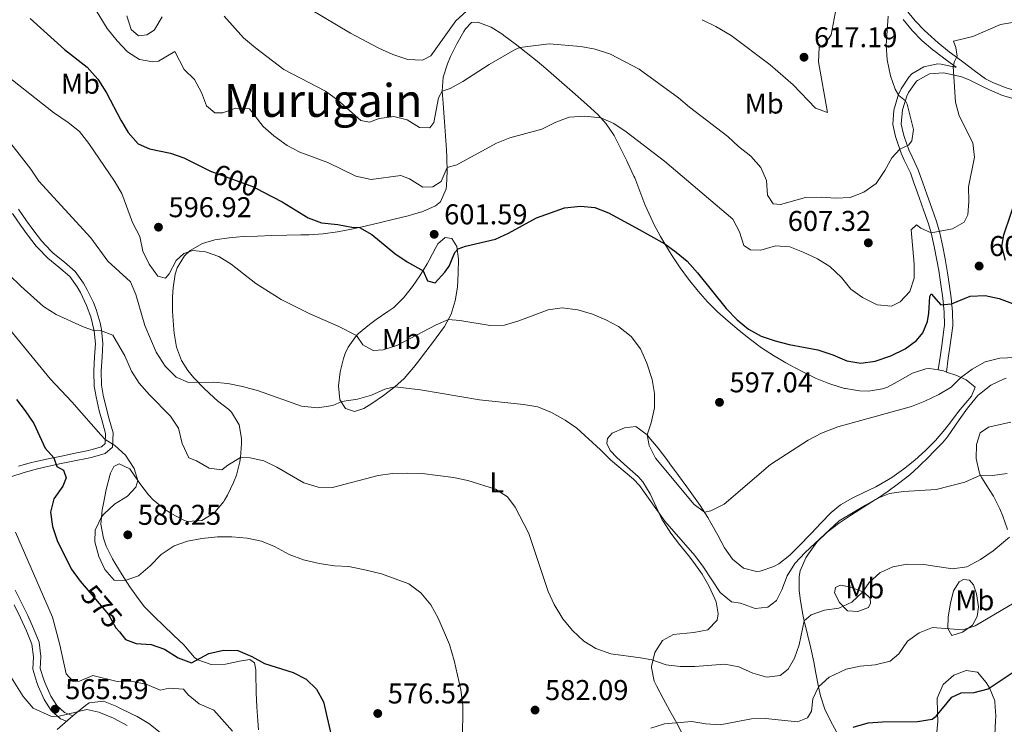
# Model space of a CAD drawing. Units: metres. Extents: x 587069 to 593961, y 4719726 to 4724442.
# Drawn here: x 589300 to 589645, y 4721393 to 4721639 of the extents above; entities that cross this region are included whole.
import ezdxf
from ezdxf.enums import TextEntityAlignment as Align

# ---------------------------------------------------------------- set-up
doc = ezdxf.new("R2010")
doc.units = ezdxf.units.M
doc.header["$MEASUREMENT"] = 0
doc.linetypes.add('DGN Style 3', pattern=[120.55988, 86.1142, -34.44568])
doc.linetypes.add('DGN Style 5', pattern=[60.27994, 25.83426, -34.44568])
for name, color, linetype, lineweight in [('Nivel 21', 7, 'Continuous', 0), ('Nivel 22', 7, 'Continuous', 0), ('Nivel 36', 7, 'Continuous', 0), ('Nivel 37', 7, 'Continuous', 0), ('Nivel 4', 7, 'Continuous', 0), ('Nivel 41', 7, 'Continuous', 0), ('Nivel 45', 7, 'Continuous', 0), ('Nivel 5', 7, 'Continuous', 0), ('Nivel 61', 7, 'Continuous', 0), ('Nivel 7', 7, 'Continuous', 0)]:
    doc.layers.add(name, color=color, linetype=linetype, lineweight=lineweight)
doc.styles.add('Style-Arial', font='txt')
doc.styles.add('Style-Arial Narrow', font='txt')
doc.styles.add('Style-Helvetica-Narrow-Oblique', font='txt')
doc.styles.add('Style-Times New Roman', font='txt')

# ---------------------------------------------------------------- blocks, each defined once
blk = doc.blocks.new('5PATER')
at = {"layer": 'Nivel 7', "linetype": 'Continuous', "lineweight": 0}
h = blk.add_hatch(color=51, dxfattribs=at)
edge = h.paths.add_edge_path()
edge.add_ellipse((0, 0), major_axis=(-11, -11.1), ratio=0.999422, start_angle=0, end_angle=360)

msp = doc.modelspace()

# ---------------------------------------------------------------- linework, layer by layer
at = {"layer": 'Nivel 21', "color": 7, "linetype": 'DGN Style 3', "lineweight": 0}
for points in [[(589634, 4721621.51, 603.86), (589630.02, 4721624.46, 604.54), (589626.04, 4721627.41, 605.21), (589625.22, 4721628.02, 605.35), (589621.38, 4721631.12, 606.1), (589617.73, 4721634.44, 606.96), (589616.61, 4721635.5, 607.24), (589613.33, 4721638.89, 608.12), (589610.21, 4721642.7, 609.04)], [(589624.3, 4721515.99, 595.34), (589624.92, 4721520.82, 596.44), (589625.31, 4721523.92, 597.14), (589626.01, 4721528.78, 598.05), (589626.48, 4721532.17, 598.6), (589626.4, 4721537.09, 599.43), (589625.88, 4721541.98, 600.3), (589625.25, 4721546.86, 601.19), (589624.67, 4721550.71, 601.89), (589623.84, 4721555.55, 602.78), (589623, 4721559.83, 603.58), (589621.91, 4721564.63, 604.47), (589620.75, 4721568.63, 605.22), (589619.17, 4721573.26, 606.23), (589617.54, 4721577.86, 607.34), (589615.9, 4721582.46, 608.39), (589615.67, 4721583.11, 608.52), (589614.36, 4721586.72, 609.11), (589612.25, 4721591.22, 609.62), (589611.11, 4721593.67, 609.89), (589609.48, 4721598.36, 610.37), (589609.24, 4721599.14, 610.44), (589608.46, 4721602.74, 610.44), (589608.95, 4721607.7, 610.13), (589610.43, 4721612.43, 609.56), (589611.01, 4721613.72, 609.34), (589613.85, 4721617.68, 608.32), (589614.18, 4721617.99, 608.21), (589618.4, 4721620.27, 606.79), (589623.25, 4721620.66, 605.52), (589623.8, 4721620.58, 605.4), (589628.59, 4721619.5, 604.47), (589629.54, 4721619.2, 604.31), (589632.18, 4721618.22, 603.89), (589636.6, 4721615.98, 603.18), (589639.28, 4721614.65, 602.79), (589643.86, 4721612.71, 602.23), (589647.63, 4721611.64, 601.77)], [(589297.11, 4721479.35, 570.22), (589301.75, 4721480.83, 571.33), (589306.4, 4721482.13, 572.64), (589309.95, 4721482.99, 573.64), (589314.67, 4721484, 575), (589319.39, 4721484.93, 576.41), (589324.11, 4721485.88, 577.7), (589325.67, 4721486.22, 578.06), (589330.09, 4721487.48, 578.97), (589332.73, 4721489.74, 579.67), (589332.88, 4721494.72, 580.17), (589331.53, 4721499.53, 580.62), (589330.59, 4721503.06, 580.97), (589329.47, 4721507.9, 581.53), (589328.85, 4721511.4, 582.02), (589328.71, 4721516.34, 582.78), (589329.06, 4721521.27, 583.53), (589329.33, 4721525.92, 584.22), (589328.88, 4721530.84, 584.79), (589328.38, 4721533.16, 585.08), (589326.92, 4721537.88, 585.87), (589325.99, 4721540.32, 586.3), (589323.86, 4721544.77, 587.06), (589322.55, 4721547.1, 587.4), (589319.63, 4721551.16, 587.65), (589315.84, 4721554.44, 587.75), (589311.95, 4721557.56, 587.85), (589311.25, 4721558.24, 587.87), (589307.85, 4721561.91, 587.98), (589304.8, 4721565.88, 588.12), (589302.66, 4721568.84, 588.23), (589299.81, 4721572.94, 588.37)], [(589318.84, 4721395.72, 564.49), (589315.85, 4721396.87, 564.88), (589313.23, 4721399.27, 565.59), (589311.11, 4721402.62, 566.65), (589309.11, 4721407.13, 567.42), (589308.66, 4721408.25, 567.59), (589307.44, 4721412.31, 568.18), (589307.63, 4721416.51, 568.65), (589306.99, 4721421.47, 568.54), (589305.07, 4721426.25, 568.43), (589303.03, 4721430.8, 568.31), (589300.89, 4721435.24, 568.2), (589298.7, 4721439.68, 568.07)]]:
    msp.add_polyline3d(points, dxfattribs=at)
at = {"layer": 'Nivel 21', "color": 7, "linetype": 'Continuous', "lineweight": 0}
for points in [[(589621.34, 4721516.7, 595.68), (589622.06, 4721521.19, 596.32), (589622.79, 4721526.05, 597.24), (589623.4, 4721530.9, 598.31), (589623.56, 4721532.35, 598.6), (589623.49, 4721536.88, 599.43), (589622.96, 4721541.77, 600.32), (589622.3, 4721546.65, 601.22), (589621.56, 4721551.51, 602.13), (589620.96, 4721555.1, 602.8), (589620.03, 4721559.94, 603.71), (589618.88, 4721564.72, 604.63), (589617.96, 4721567.78, 605.22), (589616.38, 4721572.41, 606.24), (589614.75, 4721577.01, 607.35), (589613.11, 4721581.61, 608.42), (589612.92, 4721582.13, 608.52), (589611.66, 4721585.61, 609.11), (589609.55, 4721590.1, 609.63), (589608.4, 4721592.58, 609.89), (589606.76, 4721597.27, 610.35), (589606.43, 4721598.36, 610.44), (589605.51, 4721602.57, 610.44), (589605.91, 4721607.54, 610.19), (589607.25, 4721612.33, 609.72), (589607.52, 4721613.07, 609.63), (589608.4, 4721615.09, 609.34), (589611.13, 4721619.16, 608.52), (589612.23, 4721620.24, 608.21), (589616.39, 4721622.77, 607.07), (589621.24, 4721623.84, 605.98), (589622.48, 4721623.69, 605.72), (589627.28, 4721622.66, 604.74), (589627.64, 4721622.58, 604.67), (589624.33, 4721625.09, 605.25), (589620.38, 4721628.07, 605.94), (589619.49, 4721628.75, 606.1), (589615.72, 4721631.94, 606.88), (589612.28, 4721635.47, 607.78), (589609.14, 4721639.27, 608.69)], [(589690.08, 4721628.69, 597.07), (589688.54, 4721626.41, 597.26), (589685.74, 4721622.28, 597.59), (589682.51, 4721619.26, 597.66), (589680.66, 4721618.11, 597.76), (589676.46, 4721616.32, 598.09), (589673.91, 4721615.44, 598.35), (589669.09, 4721614.26, 598.87), (589664.57, 4721613.85, 599.34), (589659.61, 4721613.78, 599.88), (589657.69, 4721613.82, 600.17), (589652.77, 4721614.01, 601.07), (589648.19, 4721614.51, 601.77), (589644.84, 4721615.46, 602.23), (589640.51, 4721617.3, 602.79), (589637.98, 4721618.56, 603.18), (589634, 4721621.51, 603.86)], [(589299.75, 4721483, 571.02), (589304.41, 4721484.32, 572.27), (589305.45, 4721484.57, 572.55), (589310.16, 4721485.62, 573.85), (589314.87, 4721486.6, 575.19), (589319.59, 4721487.56, 576.54), (589324.31, 4721488.57, 577.86), (589325.05, 4721488.74, 578.06), (589328.83, 4721489.82, 578.97), (589330.17, 4721490.97, 579.67), (589330.27, 4721494.42, 580.17), (589328.93, 4721499.21, 580.63), (589328.07, 4721502.45, 580.97), (589326.95, 4721507.29, 581.54), (589326.27, 4721511.09, 582.02), (589326.1, 4721516.04, 582.73), (589326.11, 4721516.38, 582.78), (589326.44, 4721521.32, 583.53), (589326.72, 4721525.88, 584.22), (589326.31, 4721530.45, 584.79), (589325.09, 4721535.25, 585.59), (589323.59, 4721539.31, 586.3), (589321.45, 4721543.76, 587.08), (589320.32, 4721545.75, 587.4), (589317.71, 4721549.38, 587.65), (589313.89, 4721552.63, 587.75), (589310.04, 4721555.79, 587.85), (589306.56, 4721559.39, 587.96), (589306.04, 4721560.01, 587.97), (589302.98, 4721563.97, 588.11), (589300.55, 4721567.33, 588.23), (589297.7, 4721571.43, 588.37)], [(589316.57, 4721393.81, 564.64), (589314.45, 4721394.62, 564.88), (589311.22, 4721397.6, 565.59), (589308.82, 4721401.4, 566.65), (589306.8, 4721405.91, 567.39), (589306.22, 4721407.35, 567.59), (589304.83, 4721411.99, 568.18), (589305.03, 4721416.4, 568.65), (589304.46, 4721420.76, 568.54), (589302.63, 4721425.46, 568.43), (589300.55, 4721429.96, 568.31), (589298.28, 4721434.55, 568.16)]]:
    msp.add_polyline3d(points, dxfattribs=at)
at = {"layer": 'Nivel 22', "color": 30, "linetype": 'DGN Style 5', "lineweight": 30, "flags": 128}
for points, elevation in [([(589367.14, 4721586.16), (589367.27, 4721586.09), (589381.99, 4721580.73), (589385.01, 4721579.16)], 600), ([(589323.47, 4721440.36), (589331.3, 4721431.19), (589333.9, 4721426.51), (589335.12, 4721425.04)], 575)]:
    msp.add_lwpolyline(points, dxfattribs=dict(at, elevation=elevation))
at = {"layer": 'Nivel 36', "color": 92, "linetype": 'Continuous', "lineweight": 0}
for points in [[(589349.99, 4721640.24, 607.37), (589347.51, 4721635.93, 606.94), (589347.26, 4721635.62, 606.9), (589344.72, 4721633.9, 606.51), (589341.75, 4721633.64, 606.55), (589339.25, 4721635.81, 606.78), (589337.69, 4721640.61, 607.33)], [(589353.96, 4721532.36, 591.66), (589353.71, 4721537.32, 592.24), (589353.69, 4721542.29, 592.85), (589353.84, 4721545.4, 593.25), (589354.64, 4721550.27, 593.91), (589355.33, 4721552.4, 594.2), (589357.87, 4721556.65, 594.74), (589359.85, 4721558.45, 594.94), (589364.17, 4721560.95, 595.24), (589368.48, 4721562.19, 595.53), (589373.42, 4721562.97, 595.87), (589378.39, 4721563.41, 596.22), (589383.38, 4721563.56, 596.54), (589388.36, 4721563.7, 596.88), (589393.6, 4721563.82, 597.38), (589398.57, 4721563.93, 597.97), (589401.42, 4721564, 598.28), (589406.37, 4721564.35, 598.76), (589411.31, 4721565.05, 599.25), (589416.21, 4721565.97, 599.73), (589421.07, 4721567.03, 600.21), (589421.51, 4721567.13, 600.26), (589426.35, 4721568.29, 600.72), (589431.19, 4721569.48, 601.19), (589436.01, 4721570.68, 601.65), (589437.59, 4721571.08, 601.8), (589441.18, 4721572.08, 602.16), (589445.67, 4721574.07, 602.65), (589447.31, 4721575.56, 602.86), (589449.35, 4721580.08, 603.44), (589449.48, 4721581.27, 603.65), (589449.71, 4721586.15, 604.69), (589449.6, 4721591.05, 605.69), (589449.46, 4721593.7, 606.24), (589449.14, 4721598.58, 607.25), (589448.79, 4721603.46, 608.26), (589448.67, 4721605.07, 608.59), (589448.26, 4721610, 609.3), (589447.91, 4721614.24, 609.85), (589448.28, 4721619.14, 610.68), (589449.78, 4721623.84, 611.42), (589450.86, 4721626.35, 611.82), (589453.04, 4721630.79, 612.49), (589455.52, 4721635.08, 613.12), (589456.11, 4721636.02, 613.26), (589458.24, 4721638.24, 613.57), (589460.44, 4721638.42, 613.57), (589465.06, 4721636.66, 612.84), (589469.16, 4721634.02, 611.72), (589469.52, 4721633.76, 611.64), (589473.42, 4721630.77, 610.7), (589477.31, 4721627.76, 609.8), (589481.15, 4721624.68, 608.95), (589484.19, 4721622.12, 608.32), (589487.92, 4721618.88, 607.57), (589491.65, 4721615.61, 606.86), (589495.37, 4721612.34, 606.21), (589498.68, 4721609.41, 605.73), (589502.37, 4721606.08, 605.24), (589505.3, 4721602.85, 604.83), (589508.04, 4721598.72, 604.2), (589510.33, 4721594.29, 603.58), (589512.53, 4721589.84, 603), (589512.92, 4721589.03, 602.9), (589515, 4721584.52, 602.35), (589515.28, 4721583.9, 602.28), (589517.07, 4721579.26, 601.72), (589518.84, 4721574.62, 601.17), (589520.86, 4721570.06, 600.74), (589521.98, 4721567.76, 600.57), (589524.32, 4721563.35, 600.23), (589525.76, 4721560.86, 600.04), (589528.37, 4721556.61, 599.7), (589531.12, 4721552.45, 599.36), (589534.06, 4721548.41, 599.11), (589537.43, 4721544.27, 599.11), (589540.75, 4721540.53, 599.2), (589544.26, 4721537.06, 599.33), (589548.01, 4721533.76, 599.48), (589551.84, 4721530.54, 599.63), (589555.73, 4721527.4, 599.62), (589559.65, 4721524.47, 599.49), (589563.85, 4721521.74, 599.34), (589568.16, 4721519.23, 599.09), (589569.68, 4721518.38, 598.98), (589574.07, 4721516.03, 598.46), (589578.53, 4721513.84, 597.95), (589583.15, 4721511.96, 597.61), (589583.9, 4721511.69, 597.56), (589588.68, 4721510.27, 597.24), (589588.99, 4721510.2, 597.22), (589593.89, 4721509.35, 596.73), (589597, 4721509.26, 596.47), (589601.9, 4721510.08, 596.3), (589603.7, 4721510.71, 596.28), (589608.05, 4721513.15, 596.26), (589612.35, 4721515.58, 596.24), (589617.09, 4721517.15, 596.04), (589618.3, 4721517.26, 595.96), (589621.34, 4721516.7, 595.68), (589623.19, 4721516.37, 595.51)], [(589420.52, 4721503.24, 588.7), (589417.27, 4721502.23, 588.7), (589414.2, 4721503.22, 589.09), (589412.17, 4721506.25, 590.15), (589411.72, 4721511.13, 591.16), (589412.25, 4721516, 592.18), (589413.48, 4721520.76, 593.13), (589414.05, 4721522.44, 593.46), (589415.11, 4721524.72, 593.91), (589417.94, 4721528.74, 594.88), (589418.74, 4721529.51, 595.09), (589422.59, 4721532.62, 595.88), (589424.89, 4721534.32, 596.27), (589428.98, 4721537.14, 596.86), (589431, 4721538.58, 597.17), (589434.58, 4721542, 597.92), (589437.63, 4721545.9, 598.74), (589440.18, 4721549.67, 599.52), (589442.72, 4721553.87, 600.47), (589443.46, 4721555.12, 600.74), (589445.74, 4721559.5, 601.38), (589446.45, 4721560.8, 601.52), (589448.94, 4721563.06, 601.6), (589451.34, 4721562.73, 601.13), (589453.09, 4721559.85, 600.31), (589453.65, 4721555.46, 599.21), (589453.57, 4721550.6, 598.14), (589453.26, 4721545.72, 597.19), (589452.51, 4721540.85, 596.27), (589451.15, 4721536.17, 595.29), (589448.81, 4721531.9, 594.18), (589445.88, 4721528, 593.08), (589445.25, 4721527.17, 592.88), (589442.27, 4721523.22, 592.07), (589439.28, 4721519.27, 591.42), (589437.94, 4721517.52, 591.13), (589434.69, 4721513.77, 590.46), (589431.42, 4721510.78, 589.87), (589427.43, 4721507.81, 589.31), (589423.41, 4721505.02, 588.9), (589420.52, 4721503.24, 588.7)], [(589383.76, 4721390.85, 570.94), (589383.44, 4721393.94, 571.4), (589383.14, 4721398.84, 572.37), (589382.93, 4721403.74, 573.34), (589382.89, 4721404.81, 573.52), (589382.8, 4721409.75, 574.31), (589382.77, 4721411.75, 574.62), (589382.35, 4721414.3, 575.02), (589380.69, 4721415.38, 575.13), (589377.09, 4721414.87, 574.5), (589372.24, 4721413.73, 574.04), (589367.16, 4721413.69, 574.16), (589362.47, 4721415.32, 574.72), (589361.39, 4721416.15, 574.94), (589358.21, 4721419.88, 575.95), (589357.61, 4721420.5, 576.11), (589354.06, 4721423.94, 576.93), (589350.48, 4721427.35, 577.67), (589347.39, 4721430.36, 578.27), (589343.9, 4721433.89, 578.87), (589341.63, 4721436.73, 579.17), (589338.77, 4721440.82, 579.54), (589336.05, 4721444.99, 579.89), (589333.46, 4721449.26, 580.22), (589332.69, 4721450.6, 580.31), (589330.49, 4721455.05, 580.44), (589329.52, 4721457.82, 580.35), (589328.59, 4721462.72, 579.98), (589329.08, 4721467.73, 579.63), (589329.49, 4721470.02, 579.49), (589330.49, 4721474.92, 579.3), (589331.71, 4721479.77, 579.25), (589331.94, 4721480.6, 579.25), (589333.17, 4721482.97, 579.29), (589335.04, 4721483.85, 579.37), (589338.75, 4721482.16, 579.53), (589341.55, 4721478, 579.93), (589342.22, 4721476.98, 580), (589345.28, 4721473.05, 580.07), (589346.87, 4721471.27, 580.08), (589350.72, 4721468.12, 580.07), (589353.19, 4721466.51, 580.08), (589357.66, 4721464.21, 580.1), (589358.95, 4721463.75, 580.11), (589363.94, 4721463.99, 580.29), (589368.15, 4721466.6, 581.03), (589368.46, 4721466.91, 581.1), (589371.61, 4721470.72, 581.86), (589371.89, 4721471.14, 581.94), (589372.94, 4721472.88, 582.27), (589375.04, 4721477.33, 583.12), (589376, 4721479.86, 583.6), (589377.25, 4721484.62, 584.5), (589377.46, 4721486.07, 584.78), (589377.8, 4721490.95, 585.83), (589377.78, 4721492.74, 586.23), (589376.97, 4721497.54, 587.36), (589374.34, 4721501.95, 588.33), (589373.36, 4721502.93, 588.55), (589369.41, 4721505.94, 589.17), (589368.21, 4721506.92, 589.33), (589364.58, 4721510.31, 589.69), (589361.17, 4721513.96, 589.89), (589359.07, 4721516.49, 590.02), (589356.85, 4721520.02, 590.23), (589355.05, 4721524.64, 590.8), (589354.2, 4721529.58, 591.35), (589353.96, 4721532.36, 591.66)], [(589623.19, 4721516.37, 595.51), (589624.3, 4721515.99, 595.34), (589627.87, 4721514.77, 594.81), (589628.34, 4721514.59, 594.74), (589631.21, 4721513.28, 594.31), (589634.33, 4721510.64, 593.96), (589632.99, 4721507.53, 593.8), (589629.75, 4721503.72, 593.67), (589628.46, 4721502.15, 593.61), (589625.48, 4721498.15, 593.32), (589623.71, 4721495.86, 593.18), (589620.43, 4721492.08, 593.01), (589616.96, 4721488.48, 592.86), (589613.27, 4721485.11, 592.73), (589609.26, 4721481.95, 592.59), (589605.13, 4721479.13, 592.4), (589603.96, 4721478.38, 592.35), (589599.64, 4721475.87, 592.16), (589595.15, 4721473.68, 592.06), (589591.6, 4721471.98, 592.04), (589587.26, 4721469.49, 592.02), (589583.97, 4721466.87, 592), (589580.52, 4721463.25, 591.86), (589577.09, 4721459.62, 591.69), (589576.48, 4721458.99, 591.68), (589573.01, 4721455.39, 591.74), (589569.57, 4721451.89, 591.8), (589565.64, 4721448.92, 591.77), (589563.89, 4721447.95, 591.76), (589559.15, 4721446.36, 591.79), (589557.83, 4721446.23, 591.8), (589553.3, 4721447.4, 591.92), (589549.5, 4721450.46, 592.35), (589546.67, 4721454.54, 592.88), (589544.29, 4721458.9, 593.48), (589541.94, 4721463.27, 594.1), (589540.84, 4721465.12, 594.34), (589538.13, 4721469.3, 594.76), (589536.44, 4721471.75, 594.94), (589533.53, 4721475.81, 595.22), (589530.58, 4721479.84, 595.43), (589527.6, 4721483.85, 595.59), (589526.48, 4721485.36, 595.64), (589523.43, 4721489.3, 595.61), (589520.25, 4721493.16, 595.26), (589519.58, 4721493.96, 595.14), (589515.67, 4721496.97, 594.19), (589511.67, 4721496.46, 593.06), (589507.37, 4721494.65, 591.72), (589505.74, 4721492.75, 591.14), (589505.56, 4721491.02, 590.9), (589506.69, 4721488.56, 590.2), (589509.03, 4721486.04, 590.08), (589512.76, 4721482.7, 590.01), (589516.5, 4721479.39, 589.95), (589518.14, 4721477.62, 589.92), (589520.72, 4721473.34, 589.87), (589522.8, 4721468.8, 589.78), (589524.93, 4721464.27, 589.69), (589525.2, 4721463.77, 589.68), (589527.89, 4721459.56, 589.63), (589530.98, 4721455.62, 589.53), (589534.14, 4721451.75, 589.41), (589535.98, 4721449.33, 589.33), (589538.82, 4721445.23, 589.19), (589541.25, 4721441.19, 589.06), (589543.31, 4721436.66, 588.96), (589543.7, 4721435.57, 588.94), (589544.45, 4721431.42, 588.82), (589544.16, 4721429.14, 588.74), (589540.86, 4721425.81, 588.66), (589535.96, 4721424.88, 588.42), (589531.03, 4721424.43, 587.69), (589528.88, 4721424.15, 587.37), (589524.98, 4721422.03, 586.7), (589522.34, 4721417.92, 585.64), (589521.11, 4721413.02, 584.42), (589521.12, 4721412.57, 584.31), (589522.12, 4721407.82, 583.15), (589522.87, 4721406.16, 582.74), (589525.2, 4721401.82, 581.85), (589527.58, 4721397.51, 580.96), (589529.95, 4721393.2, 580.08), (589531.88, 4721389.51, 579.33)], [(589619.41, 4721487.69, 591.48), (589622.9, 4721491.26, 591.71), (589624.65, 4721493.28, 591.87), (589627.44, 4721497.38, 592.47), (589628.71, 4721499.28, 592.73), (589631.63, 4721503.32, 593.04), (589632.07, 4721503.91, 593.05), (589635.3, 4721507.72, 593.02), (589635.83, 4721508.26, 593.01), (589639.75, 4721511.33, 592.89), (589644.27, 4721513.5, 592.63), (589645.18, 4721513.82, 592.58)], [(589646.84, 4721498.5, 591.44), (589642.01, 4721497.43, 592.13), (589639.01, 4721496.69, 592.54), (589636.09, 4721494.74, 592.66), (589634.84, 4721490.68, 592.22), (589634.67, 4721485.77, 591.29), (589635.71, 4721481.04, 590.05), (589635.89, 4721480.53, 589.92), (589636.61, 4721478.93, 589.48), (589639.25, 4721474.86, 588.29), (589640.68, 4721472.54, 587.67), (589642.89, 4721468.13, 586.89), (589643.97, 4721465.6, 586.46), (589645.59, 4721460.95, 585.52)], [(589585.96, 4721389.92, 575.57), (589583.6, 4721394.16, 576.74), (589581.78, 4721398.08, 577.79), (589580.27, 4721402.69, 579.03), (589579.54, 4721405.82, 579.83), (589578.64, 4721410.62, 580.92), (589577.87, 4721414.59, 581.79), (589576.8, 4721419.36, 582.82), (589575.67, 4721424.13, 583.84), (589574.55, 4721428.89, 584.86), (589574.05, 4721431.19, 585.36), (589573.23, 4721435.99, 586.47), (589572.82, 4721439.53, 587.28), (589572.79, 4721444.43, 588.26), (589573.14, 4721446.48, 588.58), (589575.09, 4721451.03, 589.04), (589576.02, 4721452.43, 589.12), (589578.99, 4721456.44, 589.35), (589582.54, 4721460.01, 589.51), (589586.57, 4721462.98, 589.58), (589590.7, 4721465.78, 589.62), (589591.06, 4721466.01, 589.63), (589595.29, 4721468.68, 589.74), (589599.5, 4721471.36, 589.93), (589599.8, 4721471.56, 589.94), (589603.93, 4721474.35, 590.37), (589607.57, 4721476.97, 590.77), (589611.49, 4721480.06, 591.05), (589614.64, 4721482.89, 591.24), (589618.18, 4721486.42, 591.42), (589619.41, 4721487.69, 591.48)], [(589597.01, 4721433.59, 583.44), (589593.26, 4721432.18, 583.63), (589589.69, 4721432.45, 584.14), (589586.83, 4721435.4, 585.16), (589585.19, 4721438.72, 586.38), (589585.48, 4721440.57, 586.77), (589587.12, 4721441.37, 586.89), (589590.42, 4721440.82, 586.54), (589595, 4721439.1, 585.59), (589595.46, 4721438.87, 585.44), (589597.6, 4721436.89, 584.18), (589597.74, 4721435.13, 583.6), (589597.01, 4721433.59, 583.44)], [(589626.14, 4721423.78, 579.12), (589624.78, 4721426.24, 580.26), (589624.93, 4721430.32, 581.28), (589625.69, 4721435.1, 582.45), (589626.72, 4721439.4, 583.48), (589628.69, 4721442.64, 584.1), (589630.21, 4721443.4, 584.18), (589632.33, 4721443.15, 583.87), (589633.76, 4721441.52, 583.36), (589634.77, 4721438.43, 581.99), (589635.53, 4721433.89, 580.93), (589634.98, 4721430.47, 579.79), (589633.36, 4721427.43, 579.16), (589629.9, 4721424.96, 578.93), (589626.14, 4721423.78, 579.12)], [(589641.16, 4721389.02, 571.81), (589641.46, 4721393.94, 572.68), (589641.51, 4721395.55, 572.96), (589641.23, 4721400.48, 573.71), (589641.14, 4721400.96, 573.79), (589639.3, 4721405.48, 574.72), (589638.21, 4721407.32, 575.16), (589635.11, 4721410.93, 576.34), (589631.22, 4721411.56, 576.93), (589626.88, 4721409.9, 576.77), (589623.1, 4721406.65, 576.55), (589620.99, 4721401.84, 575.84), (589621.17, 4721396.9, 575.02), (589621.21, 4721393.72, 574.49), (589620.84, 4721388.79, 573.75)], [(589313.33, 4721390.97, 563.27), (589317.02, 4721394.21, 564.14), (589318.84, 4721395.72, 564.49), (589320.82, 4721397.38, 564.88), (589323.2, 4721399.33, 565.33), (589324.53, 4721400.31, 565.54), (589329.5, 4721400.85, 565.66), (589334.18, 4721398.97, 565.67), (589335.06, 4721398.55, 565.68), (589339.55, 4721396.33, 565.76), (589341.26, 4721395.44, 565.79), (589345.39, 4721393, 565.86), (589349.3, 4721389.88, 565.86)]]:
    msp.add_polyline3d(points, dxfattribs=at)
at = {"layer": 'Nivel 4', "color": 30, "linetype": 'Continuous', "lineweight": 30, "flags": 128}
for points, elevation in [([(589303.88, 4721639.6), (589315.9, 4721628.83), (589323.82, 4721622.65), (589327.54, 4721618.48), (589330.59, 4721613.65), (589335.55, 4721604.05), (589338.11, 4721599.76), (589341.68, 4721595.8), (589345.62, 4721594.04), (589352.93, 4721592.59), (589357.66, 4721590.95), (589367.14, 4721586.16)], 600), ([(589385.01, 4721579.16), (589391.99, 4721575.51), (589401.11, 4721569.92), (589405.78, 4721568.12), (589411.41, 4721567.64), (589416.37, 4721566.67), (589419.02, 4721566.58), (589423.39, 4721564.15), (589431.35, 4721557.49), (589435.7, 4721554.56), (589441.25, 4721551.44), (589442.78, 4721547.88), (589445.49, 4721547.21), (589448.83, 4721550.86), (589450.38, 4721553.03), (589452.32, 4721557.74), (589453.5, 4721559.03), (589456.15, 4721559.96), (589466.6, 4721562.5), (589471.15, 4721564.57), (589480.95, 4721569.95), (589490.68, 4721573.43), (589496.33, 4721574), (589501.3, 4721573.54), (589506.08, 4721571.65), (589515.75, 4721566.4), (589525.76, 4721560.86), (589529.79, 4721557.96), (589533.59, 4721554.72), (589537.23, 4721550.73), (589547.31, 4721538.19), (589551.11, 4721534.23), (589555.11, 4721531.01), (589559.45, 4721528.54), (589564.35, 4721526.87), (589569.29, 4721525.57), (589579.25, 4721523.78), (589584.51, 4721522.03), (589589.44, 4721519.89), (589594.38, 4721519.12), (589599.37, 4721519.81), (589604.87, 4721521.7), (589609.79, 4721524.07), (589613.82, 4721527.02), (589616.04, 4721529.67), (589617.65, 4721533.65), (589618.13, 4721536.63), (589618.42, 4721542.44), (589618.92, 4721543.35), (589622.32, 4721539.54), (589626.1, 4721539.87), (589632.59, 4721542.49), (589637.76, 4721542.7), (589642.71, 4721541.7), (589647.39, 4721539.91)], 600), ([(589644.93, 4721555.02), (589643.66, 4721559.95), (589644.4, 4721564), (589649.19, 4721578.41)], 600), ([(589299.13, 4721506.41), (589302.11, 4721502.39), (589305.19, 4721497.94), (589309.16, 4721489.38), (589312.12, 4721486.02), (589313.25, 4721482.9), (589315.58, 4721481.63), (589316.47, 4721478.93), (589315.36, 4721476.02), (589312.15, 4721471.67), (589311.03, 4721466.91), (589311.7, 4721461.95), (589313.31, 4721457.02), (589318.26, 4721447.17), (589321.37, 4721442.81), (589323.47, 4721440.36)], 575), ([(589335.12, 4721425.04), (589337.28, 4721422.43), (589340.98, 4721421.02), (589346.16, 4721420.72), (589350.87, 4721419.02), (589355.63, 4721416), (589360.33, 4721414.22), (589366.37, 4721417.52), (589371.53, 4721418.71), (589376.54, 4721418.57), (589381.41, 4721416.42), (589385.78, 4721413.99), (589395.82, 4721410.85), (589400.4, 4721408.51), (589404.04, 4721405.02), (589406.51, 4721400.66), (589410.11, 4721384.92)], 575), ([(589591.71, 4721391.69), (589596.87, 4721393.24), (589601.86, 4721393.61), (589614.21, 4721393.74), (589619.26, 4721394.58), (589620.72, 4721395.6), (589626.14, 4721402.28), (589629.45, 4721403.73), (589634, 4721403.86), (589638.82, 4721405.21), (589647.2, 4721410.7)], 575)]:
    msp.add_lwpolyline(points, dxfattribs=dict(at, elevation=elevation))
at = {"layer": 'Nivel 5', "color": 30, "linetype": 'Continuous', "lineweight": 0, "flags": 128}
for points, elevation in [([(589578.54, 4721608.26), (589582.67, 4721606.74), (589579.54, 4721624.48), (589579.75, 4721629.47), (589581.79, 4721630.7), (589583.99, 4721633.94), (589586.75, 4721648.93), (589587.41, 4721654.47), (589587.35, 4721663.64), (589589.84, 4721665.43), (589592.08, 4721669.26), (589594.63, 4721679.56), (589596.29, 4721679.23), (589603.84, 4721673.5), (589608.53, 4721671.28), (589614, 4721669.88), (589619.13, 4721670.57), (589623.46, 4721673.06), (589631.79, 4721679.1), (589636.47, 4721681.38), (589641.17, 4721683.08), (589646.33, 4721684.36)], 615), ([(589322.48, 4721649.74), (589330.79, 4721636.21), (589334.29, 4721631.85), (589337.91, 4721628.05), (589342.1, 4721625.34), (589346.73, 4721624.46), (589348.73, 4721624.67), (589354.42, 4721628.11), (589357.7, 4721621.83), (589361.39, 4721618.26), (589363.83, 4721613.81), (589365.49, 4721609.08), (589368.42, 4721606.68), (589371.24, 4721606.64), (589375.66, 4721608.29), (589380.56, 4721608.11), (589385.38, 4721601.92), (589389.08, 4721598.56), (589393.73, 4721595.19), (589398.16, 4721592.88), (589407.94, 4721589.3), (589417.77, 4721584.5)], 605), ([(589401.8, 4721642.88), (589415.91, 4721634.56), (589425.84, 4721629.26), (589430.69, 4721627.07), (589435.92, 4721625.36), (589441.02, 4721625.03), (589443.99, 4721626.63), (589452.68, 4721638.88), (589456.46, 4721642.19)], 615), ([(589371.71, 4721640.5), (589378.43, 4721632.93), (589382.71, 4721629.35), (589392.54, 4721621.77), (589407.1, 4721614.28), (589411.45, 4721611.07), (589419.49, 4721603.94), (589422.59, 4721603.38), (589425.91, 4721604.68), (589431.04, 4721605.36), (589435.69, 4721604.15), (589440.07, 4721601.57), (589443.6, 4721601.45), (589445.07, 4721603.31), (589446.69, 4721611.86), (589447.91, 4721614.24), (589450.76, 4721615.21), (589455.14, 4721617.63), (589464.4, 4721623.56), (589473.46, 4721628.76), (589475.07, 4721629.49), (589485.34, 4721630.83), (589496.43, 4721629.86), (589501.48, 4721628.94), (589506.81, 4721627.2), (589516.81, 4721621.94)], 610), ([(589417.77, 4721584.5), (589423.08, 4721583.3), (589433.46, 4721584.75), (589436.57, 4721583.57), (589441.19, 4721580.67), (589444.68, 4721580.75), (589447.56, 4721582.66), (589449.68, 4721587.52), (589453.08, 4721588.45), (589466.92, 4721596.06), (589471.58, 4721597.87), (589482.8, 4721600.97), (589487.67, 4721603.42), (589492.36, 4721605.14), (589497.81, 4721605.49), (589503.41, 4721604.94), (589507.98, 4721602.91), (589512.24, 4721600.03), (589525.7, 4721589.76), (589549.61, 4721569.43), (589551.97, 4721565.06), (589553.47, 4721560.21), (589555.8, 4721558.78), (589559.41, 4721558.59), (589564.54, 4721560.09), (589569.52, 4721559.79), (589574.15, 4721557.91), (589579.22, 4721555.54), (589583.46, 4721552.9), (589587.53, 4721549.04), (589590.79, 4721544.92), (589594.87, 4721542.05), (589600.03, 4721539.53), (589605.01, 4721539.01), (589608.06, 4721540.52), (589611.5, 4721544.13), (589613.03, 4721548.77), (589613.03, 4721553.77), (589611.94, 4721565.74), (589613.77, 4721567.45), (589615.31, 4721566.33), (589618.88, 4721564.72), (589626.36, 4721566.02), (589630.53, 4721568.38), (589631.8, 4721571.02), (589632.1, 4721575.65), (589632.01, 4721580.79), (589634.09, 4721591.17), (589633.56, 4721596.15), (589628.76, 4721605.59), (589627.43, 4721610.41), (589626.57, 4721622.85), (589627.07, 4721624.62), (589627.99, 4721626.51), (589627.6, 4721629.53), (589626.71, 4721631.68), (589633.56, 4721633.32), (589643.13, 4721637.58), (589648.13, 4721638.41)], 605), ([(589516.81, 4721621.94), (589530.61, 4721611.89), (589534.4, 4721608.63), (589547.78, 4721598.34), (589551.58, 4721594.85), (589555.9, 4721591.53), (589559.43, 4721587.56), (589561.41, 4721582.97), (589561.69, 4721577.82), (589563.65, 4721574.82), (589566.24, 4721574.54), (589575.05, 4721576.98), (589580.43, 4721577.12), (589585.63, 4721576.82), (589590.62, 4721577.09), (589595.43, 4721578.89), (589599.73, 4721581.9), (589602.75, 4721586.43), (589605.13, 4721590.88), (589607.94, 4721593.9), (589611.06, 4721595.3), (589612.18, 4721596.84), (589612.73, 4721600.85), (589610.51, 4721609.65), (589609.93, 4721610.83), (589607.63, 4721612.73), (589606.31, 4721614.91), (589604.7, 4721619.64), (589603.54, 4721625.24), (589603.17, 4721630.37), (589603.88, 4721640.42)], 610), ([(589538.88, 4721639.24), (589543.66, 4721636.9), (589549, 4721633.68), (589562.65, 4721623.47), (589570.67, 4721616.4), (589578.54, 4721608.26)], 615), ([(589291.56, 4721622.87), (589312.02, 4721606.79), (589317.23, 4721603.28), (589321.13, 4721600.15), (589324.43, 4721595.91), (589333.38, 4721582.75), (589335.91, 4721578.43), (589339.63, 4721568.31), (589342.22, 4721563.38), (589343.26, 4721558.3), (589345.5, 4721553.73), (589348.57, 4721549.49), (589351.16, 4721548.85), (589352.48, 4721550.28), (589354.9, 4721555.01), (589357.62, 4721557.43), (589360.79, 4721558.54), (589365.15, 4721558.08), (589369.87, 4721556.41), (589374.2, 4721553.72), (589382.78, 4721546.97), (589391.69, 4721541.3), (589401.68, 4721536.32)], 595), ([(589293.92, 4721600.15), (589304.12, 4721586.92), (589306.95, 4721582.8), (589325.05, 4721562.9), (589331.03, 4721554.72), (589338.94, 4721547.48), (589340.87, 4721543.14), (589344.01, 4721532.31), (589347.99, 4721522.96), (589351.11, 4721518.03), (589354.95, 4721514.19), (589359.21, 4721512.35), (589368.05, 4721512.4), (589373.03, 4721511.98), (589378.17, 4721510.92), (589383.73, 4721509.35), (589398.81, 4721504.05), (589404.31, 4721503.45), (589409.72, 4721504.26), (589412.84, 4721505.67), (589418.32, 4721506.48), (589423.21, 4721507.86), (589427.87, 4721510), (589431.42, 4721510.78), (589440.41, 4721509.74), (589461, 4721506.23), (589476.44, 4721504.67), (589481.39, 4721503.86), (589486.2, 4721501.87), (589490.94, 4721499.14), (589495.05, 4721496.3), (589503.36, 4721488.8), (589506.85, 4721485.22), (589514.84, 4721478.54), (589516.91, 4721476.31), (589525.77, 4721463.78), (589536.28, 4721451.77), (589539.29, 4721447.77), (589545.21, 4721438.8), (589549.09, 4721435.55), (589552.31, 4721435.15), (589557.43, 4721433.28), (589561.78, 4721433.72), (589564.89, 4721436.11), (589566.73, 4721439.78), (589568.6, 4721444.74), (589571.31, 4721448.95), (589574.82, 4721452.82), (589586.72, 4721463.96), (589595.95, 4721469.44), (589600.33, 4721471.84), (589604.34, 4721473.45), (589609.3, 4721474.15), (589620.65, 4721474.84), (589630.69, 4721477.5), (589636.21, 4721479.95), (589640.36, 4721479.84), (589645.54, 4721480.44)], 590), ([(589296.59, 4721550.02), (589300.67, 4721545.96), (589308.57, 4721538.89), (589313.01, 4721536.14), (589322.23, 4721531.89), (589326.31, 4721530.45), (589328.47, 4721530.48), (589332.8, 4721528.84), (589336.98, 4721521.66), (589339.29, 4721516.27), (589342.03, 4721512.1), (589345.59, 4721508.05), (589352.95, 4721500.57), (589355.71, 4721496.4), (589357.02, 4721490.93), (589359.35, 4721485.97), (589361.99, 4721484.94), (589366.52, 4721482.32), (589370.92, 4721481.78), (589373.02, 4721483.45), (589377.46, 4721486.07), (589380.76, 4721485.99), (589385.65, 4721484.93), (589390.18, 4721482.66), (589399.56, 4721477.17), (589404.56, 4721475.73), (589409.57, 4721475.61), (589425.62, 4721479.8), (589430.57, 4721480.48), (589435.85, 4721480.66), (589440.99, 4721480.52), (589451.95, 4721479.1), (589456.87, 4721478.02), (589466.55, 4721474.95), (589470.82, 4721472.36), (589473.52, 4721468.67), (589478.29, 4721459.5), (589485.06, 4721439.25), (589487.1, 4721434.69), (589490.14, 4721429.66), (589493.56, 4721425.57), (589497.44, 4721421.89), (589501.7, 4721419.27), (589506.87, 4721417.36), (589517.35, 4721416.06), (589521.25, 4721415.34), (589526.25, 4721413.59), (589531.21, 4721413.02), (589536.31, 4721413.02), (589546.8, 4721413.81), (589551.7, 4721412.83), (589556.6, 4721410.58), (589561.48, 4721409.22), (589566.14, 4721409.86), (589568.94, 4721412.01), (589571.1, 4721415.87), (589572.73, 4721420.6), (589574.57, 4721428.97), (589576.98, 4721431.04), (589581.63, 4721432.66), (589586.64, 4721433.42), (589591.17, 4721435.52), (589594.87, 4721438.94), (589597.24, 4721442.38), (589601.01, 4721445.79), (589605.55, 4721447.89), (589610.58, 4721448.78), (589616.36, 4721448.66), (589626.41, 4721447.16), (589631.36, 4721447.89), (589636.23, 4721450.36), (589640.63, 4721453.47), (589646.37, 4721458.17)], 585), ([(589401.68, 4721536.32), (589411.57, 4721532.02), (589417.94, 4721528.74), (589420.17, 4721525.54), (589423.84, 4721523.54), (589427.37, 4721523.7), (589432.11, 4721525.31), (589445.83, 4721532.53), (589450.16, 4721534.37), (589454.09, 4721534.06), (589464.74, 4721532.25), (589469.74, 4721532.42), (589474.8, 4721533.84), (589484.96, 4721537.77), (589489.93, 4721538.43), (589495.4, 4721537.76), (589500.49, 4721536.22), (589505.2, 4721534.26), (589509.59, 4721531.88), (589513.98, 4721528.43), (589517.34, 4721524.09), (589519.51, 4721519.08), (589521.35, 4721513.41), (589522.23, 4721508.43), (589522.18, 4721503.43), (589521, 4721498.22), (589519.58, 4721493.96), (589520.28, 4721490.31), (589522.6, 4721485.88), (589536.04, 4721469.61), (589539.63, 4721466.99), (589541.89, 4721467.48), (589546.54, 4721469.73), (589562.75, 4721483.63), (589575.96, 4721492.2), (589580.64, 4721494.61), (589586.34, 4721496.79), (589612.03, 4721503.9), (589616.67, 4721505.77), (589621.64, 4721508.12), (589625.92, 4721510.7), (589629.19, 4721513.96), (589633.31, 4721516.95), (589637.8, 4721519.51), (589642.92, 4721520.82), (589648.33, 4721521.08)], 595), ([(589296.65, 4721530.93), (589310.85, 4721513.57), (589318.46, 4721505.61), (589328.54, 4721493.99), (589330.15, 4721492.43), (589333.55, 4721490.27), (589337.21, 4721486.88), (589340.23, 4721482.28), (589341.55, 4721478), (589340.79, 4721475.67), (589337.92, 4721472.58), (589333.43, 4721469.79), (589329.78, 4721466.43), (589328.83, 4721465.3), (589326.57, 4721460.64), (589326.53, 4721456.6), (589327.84, 4721451.4), (589329.97, 4721446.87), (589333.29, 4721443.13), (589337.07, 4721443.1), (589341.8, 4721444.73), (589345.83, 4721448.13), (589349.64, 4721452.18), (589354.2, 4721455.21), (589358.92, 4721456.85), (589363.93, 4721457.75), (589369.43, 4721458.36), (589374.43, 4721458.38), (589379.75, 4721457.88), (589384.74, 4721456.84), (589389.38, 4721454.98), (589394.44, 4721452.19), (589399.44, 4721450.24), (589404.99, 4721449.01), (589410.33, 4721448.24), (589415.33, 4721447.93), (589421.41, 4721446.64), (589426.72, 4721445.4), (589436.3, 4721441.91), (589440.46, 4721438.79), (589443.95, 4721434.57), (589446.58, 4721429.88), (589450.47, 4721420.68), (589452.19, 4721415.04), (589454.46, 4721404.82), (589455.22, 4721399.38), (589455.06, 4721386.98)], 580), ([(589298.73, 4721459.99), (589311.72, 4721430.26), (589314.3, 4721420.5), (589316.45, 4721410.4), (589318.87, 4721407.72), (589321.11, 4721407.86), (589325.77, 4721409.84), (589334.25, 4721407.73), (589339.35, 4721407.86), (589344.7, 4721406.62), (589349.39, 4721404.71), (589352.52, 4721405.41), (589357.5, 4721405.01), (589359.13, 4721403.05), (589363.01, 4721399.89), (589368.09, 4721397.74), (589374.61, 4721390.39)], 570), ([(589520.95, 4721391.45), (589525.74, 4721392.91), (589535.2, 4721393.68), (589540.14, 4721392.92), (589545.19, 4721392.59), (589556.06, 4721394.69), (589561.06, 4721394.77), (589572.23, 4721393.65), (589575.74, 4721395.02), (589577.13, 4721397.39), (589577.6, 4721401.63), (589579.54, 4721405.82), (589583.23, 4721409.2), (589589.16, 4721412.05), (589594.06, 4721413.03), (589599.38, 4721413.53), (589604.55, 4721414.88), (589607.66, 4721417.42), (589610.71, 4721421.89), (589614.72, 4721424.76), (589619.39, 4721426.58), (589629.97, 4721425.78), (589634.3, 4721427.24), (589652.53, 4721437.87)], 580), ([(589295.59, 4721411.81), (589301.47, 4721402.53), (589304.97, 4721398.45), (589311.09, 4721395.58), (589313.61, 4721395.45), (589323.7, 4721397.87), (589327.95, 4721397.05), (589332.99, 4721394.95), (589337.76, 4721392.37)], 565)]:
    msp.add_lwpolyline(points, dxfattribs=dict(at, elevation=elevation))
at = {"layer": 'Nivel 61', "color": 7, "linetype": 'Continuous', "lineweight": 0}
msp.add_3dface([(587126.99, 4719725.86), (593960.58, 4719815.1), (593897.89, 4724441.63), (587068.89, 4724352.42)], dxfattribs=at)

# ---------------------------------------------------------------- block references
at = {"layer": 'Nivel 7', "color": 51, "linetype": 'Continuous', "lineweight": 0, "xscale": 0.1000009313241567, "yscale": 0.1000009313241567, "zscale": 0.1000009313241567}
for p in [(589574.48, 4721626.11, 617.19), (589348.75, 4721566.64, 596.92), (589445.15, 4721564.15, 601.59), (589596.96, 4721561.18, 607.32), (589635.71, 4721553.06, 602.8), (589544.93, 4721505.38, 597.04), (589338.03, 4721459.03, 580.25), (589312.63, 4721398.04, 565.59), (589425.43, 4721396.53, 576.52), (589480.43, 4721397.73, 582.09)]:
    msp.add_blockref('5PATER', p, dxfattribs=at)

# ---------------------------------------------------------------- texts
at = {"layer": 'Nivel 37', "color": 92, "linetype": 'Continuous', "lineweight": 0, "style": 'Style-Arial Narrow'}
for s, p in [('Mb', (589321.48, 4721616.82, 598.55)), ('Mb', (589560.53, 4721609.89, 612.98)), ('Mb', (589433.7, 4721527.58, 595.22)), ('L', (589467.03, 4721477.37, 585.4)), ('Mb', (589595.71, 4721440.28, 585.02)), ('Mb', (589634.2, 4721436.14, 581.57))]:
    msp.add_text(s, height=7, dxfattribs=at).set_placement(p, align=Align.MIDDLE_CENTER)
at = {"layer": 'Nivel 41', "color": 7, "linetype": 'Continuous', "lineweight": 0, "style": 'Style-Arial'}
for s, p in [('617.19', (589577.98, 4721629.61, 617.19)), ('596.92', (589352.25, 4721570.14, 596.92)), ('601.59', (589448.65, 4721567.65, 601.59)), ('607.32', (589568.81, 4721565.34, 607.32)), ('602.80', (589639.21, 4721556.56, 602.8)), ('597.04', (589548.43, 4721508.88, 597.04)), ('580.25', (589341.53, 4721462.53, 580.25)), ('565.59', (589316.13, 4721401.54, 565.59)), ('576.52', (589428.93, 4721400.03, 576.52)), ('582.09', (589483.93, 4721401.23, 582.09))]:
    msp.add_text(s, height=7, dxfattribs=at).set_placement(p)
at = {"layer": 'Nivel 41', "color": 7, "linetype": 'Continuous', "lineweight": 0, "style": 'Style-Helvetica-Narrow-Oblique'}
for s, rotation, p in [('600', 340.0019, (589375.76, 4721583, 600)), ('575', 310.5167, (589328.88, 4721434.02, 575))]:
    msp.add_text(s, height=7, rotation=rotation, dxfattribs=at).set_placement(p, align=Align.MIDDLE_CENTER)
at = {"layer": 'Nivel 45', "color": 7, "linetype": 'Continuous', "lineweight": 0, "style": 'Style-Times New Roman'}
msp.add_text('Murugain', height=11.5, dxfattribs=at).set_placement((589406.36, 4721611, 609.32), align=Align.MIDDLE_CENTER)

doc.saveas('drawing.dxf')
